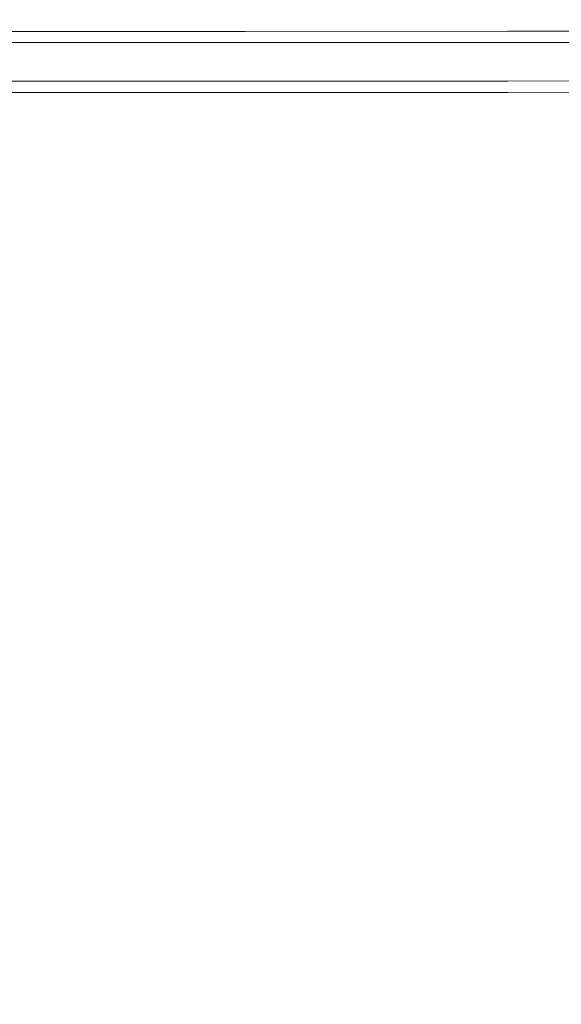
# Model space of a CAD drawing. Extents: x 2149 to 2749, y -1272 to -802.
# Drawn here: x 2595 to 2646, y -896 to -802 of the extents above; entities that cross this region are included whole.
import ezdxf

# ---------------------------------------------------------------- set-up
doc = ezdxf.new("R2010")
doc.units = 0
doc.header["$LTSCALE"] = 500
doc.header["$MEASUREMENT"] = 0
doc.layers.add('EXC-CERAMIKA', color=7, linetype='Continuous')
doc.layers.add('RESZTA-3D', color=7, linetype='Continuous')

# ---------------------------------------------------------------- blocks, each defined once
blk = doc.blocks.new('CEAC-3919-605-WH_1093', base_point=(-27.954, 1.27, -133.5))
at = {"layer": 'EXC-CERAMIKA', "lineweight": 0}
for points, invisible_edges in [([(139.291, 1.071, -5.74), (112.204, 1.067, -8.2), (112.204, 1.067, -5.74), (139.291, 1.071, -5.74)], 15), ([(112.204, 1.067, -8.2), (139.291, 1.071, -5.74), (139.291, 1.071, -8.2), (112.204, 1.067, -8.2)], 15), ([(112.204, 1.067, -5.74), (139.291, 0.964, -3.46), (139.291, 1.071, -5.74), (112.204, 1.067, -5.74)], 15), ([(139.291, 1.071, -55.866), (112.204, 1.067, -68.373), (112.204, 1.067, -55.866), (139.291, 1.071, -55.866)], 15), ([(112.204, 1.067, -68.373), (139.291, 1.071, -55.866), (139.291, 1.071, -68.373), (112.204, 1.067, -68.373)], 15), ([(139.291, 1.071, -43.981), (112.204, 1.067, -55.866), (112.204, 1.067, -43.981), (139.291, 1.071, -43.981)], 15), ([(112.204, 1.067, -55.866), (139.291, 1.071, -43.981), (139.291, 1.071, -55.866), (112.204, 1.067, -55.866)], 15), ([(139.291, 1.071, -24.561), (112.204, 1.067, -33.338), (112.204, 1.067, -24.561), (139.291, 1.071, -24.561)], 15), ([(112.204, 1.067, -33.338), (139.291, 1.071, -24.561), (139.291, 1.071, -33.338), (112.204, 1.067, -33.338)], 15), ([(139.291, 1.071, -33.338), (112.204, 1.067, -43.981), (112.204, 1.067, -33.338), (139.291, 1.071, -33.338)], 15), ([(112.204, 1.067, -43.981), (139.291, 1.071, -33.338), (139.291, 1.071, -43.981), (112.204, 1.067, -43.981)], 15), ([(139.291, 1.071, -127.831), (112.204, 1.067, -129.576), (112.204, 1.067, -127.831), (139.291, 1.071, -127.831)], 15), ([(112.204, 1.067, -129.576), (139.291, 1.071, -127.831), (139.291, 1.071, -129.576), (112.204, 1.067, -129.576)], 15), ([(139.291, 1.071, -129.576), (112.204, 0.96, -130.998), (112.204, 1.067, -129.576), (139.291, 1.071, -129.576)], 15), ([(112.204, 0.96, -130.998), (139.291, 1.071, -129.576), (139.291, 0.964, -130.998), (112.204, 0.96, -130.998)], 15), ([(139.291, 1.071, -125.759), (112.204, 1.067, -127.831), (112.204, 1.067, -125.759), (139.291, 1.071, -125.759)], 15), ([(112.204, 1.067, -127.831), (139.291, 1.071, -125.759), (139.291, 1.071, -127.831), (112.204, 1.067, -127.831)], 15), ([(139.291, 1.071, -122.82), (112.204, 1.067, -125.759), (112.204, 1.067, -122.82), (139.291, 1.071, -122.82)], 15), ([(112.204, 1.067, -125.759), (139.291, 1.071, -122.82), (139.291, 1.071, -125.759), (112.204, 1.067, -125.759)], 15), ([(139.291, 1.071, -112.184), (112.204, 1.067, -118.476), (112.204, 1.067, -112.184), (139.291, 1.071, -112.184)], 15), ([(112.204, 1.067, -118.476), (139.291, 1.071, -112.184), (139.291, 1.071, -118.476), (112.204, 1.067, -118.476)], 15), ([(139.291, 1.071, -118.476), (112.204, 1.067, -122.82), (112.204, 1.067, -118.476), (139.291, 1.071, -118.476)], 15), ([(112.204, 1.067, -122.82), (139.291, 1.071, -118.476), (139.291, 1.071, -122.82), (112.204, 1.067, -122.82)], 15), ([(139.291, 1.071, -103.407), (112.204, 1.067, -112.184), (112.204, 1.067, -103.407), (139.291, 1.071, -103.407)], 15), ([(112.204, 1.067, -112.184), (139.291, 1.071, -103.407), (139.291, 1.071, -112.184), (112.204, 1.067, -112.184)], 15), ([(139.291, 1.071, -92.765), (112.204, 1.067, -103.407), (112.204, 1.067, -92.765), (139.291, 1.071, -92.765)], 15), ([(112.204, 1.067, -103.407), (139.291, 1.071, -92.765), (139.291, 1.071, -103.407), (112.204, 1.067, -103.407)], 15), ([(139.291, 1.071, -68.373), (112.204, 1.067, -80.88), (112.204, 1.067, -68.373), (139.291, 1.071, -68.373)], 15), ([(112.204, 1.067, -80.88), (139.291, 1.071, -68.373), (139.291, 1.071, -80.88), (112.204, 1.067, -80.88)], 15), ([(139.291, 1.071, -80.88), (112.204, 1.067, -92.765), (112.204, 1.067, -80.88), (139.291, 1.071, -80.88)], 15), ([(112.204, 1.067, -92.765), (139.291, 1.071, -80.88), (139.291, 1.071, -92.765), (112.204, 1.067, -92.765)], 15), ([(139.291, 1.071, -18.27), (112.204, 1.067, -24.561), (112.204, 1.067, -18.27), (139.291, 1.071, -18.27)], 15), ([(112.204, 1.067, -24.561), (139.291, 1.071, -18.27), (139.291, 1.071, -24.561), (112.204, 1.067, -24.561)], 15), ([(139.291, 1.071, -13.854), (112.204, 1.067, -18.27), (112.204, 1.067, -13.854), (139.291, 1.071, -13.854)], 15), ([(112.204, 1.067, -18.27), (139.291, 1.071, -13.854), (139.291, 1.071, -18.27), (112.204, 1.067, -18.27)], 15), ([(139.291, 1.071, -8.2), (112.204, 1.067, -10.701), (112.204, 1.067, -8.2), (139.291, 1.071, -8.2)], 15), ([(112.204, 1.067, -10.701), (139.291, 1.071, -8.2), (139.291, 1.071, -10.701), (112.204, 1.067, -10.701)], 15), ([(139.291, 1.071, -10.701), (112.204, 1.067, -13.854), (112.204, 1.067, -10.701), (139.291, 1.071, -10.701)], 15), ([(112.204, 1.067, -13.854), (139.291, 1.071, -10.701), (139.291, 1.071, -13.854), (112.204, 1.067, -13.854)], 15), ([(139.291, 0.964, -3.46), (112.204, 1.067, -5.74), (112.204, 0.961, -3.46), (139.291, 0.964, -3.46)], 15), ([(112.204, 0.961, -3.46), (139.29, 0.644, -1.5), (139.291, 0.964, -3.46), (112.204, 0.961, -3.46)], 15), ([(139.291, 0.964, -130.998), (112.204, 0.638, -132.1), (112.204, 0.96, -130.998), (139.291, 0.964, -130.998)], 15), ([(112.204, 0.638, -132.1), (139.291, 0.964, -130.998), (139.292, 0.642, -132.1), (112.204, 0.638, -132.1)], 15), ([(139.29, 0.644, -1.5), (112.204, 0.961, -3.46), (112.204, 0.64, -1.5), (139.29, 0.644, -1.5)], 15), ([(164.176, 0.655, -1.5), (139.291, 0.964, -3.46), (139.29, 0.644, -1.5), (164.176, 0.655, -1.5)], 15), ([(139.291, 1.071, -8.2), (164.179, 1.083, -5.74), (164.179, 1.083, -8.2), (139.291, 1.071, -8.2)], 15), ([(164.179, 1.083, -5.74), (139.291, 1.071, -8.2), (139.291, 1.071, -5.74), (164.179, 1.083, -5.74)], 15), ([(139.291, 1.071, -5.74), (164.178, 0.976, -3.46), (164.179, 1.083, -5.74), (139.291, 1.071, -5.74)], 15), ([(139.291, 1.071, -33.338), (164.179, 1.083, -24.561), (164.179, 1.083, -33.338), (139.291, 1.071, -33.338)], 15), ([(164.179, 1.083, -24.561), (139.291, 1.071, -33.338), (139.291, 1.071, -24.561), (164.179, 1.083, -24.561)], 15), ([(139.291, 1.071, -43.981), (164.179, 1.083, -33.338), (164.179, 1.083, -43.981), (139.291, 1.071, -43.981)], 15), ([(164.179, 1.083, -33.338), (139.291, 1.071, -43.981), (139.291, 1.071, -33.338), (164.179, 1.083, -33.338)], 15), ([(139.291, 1.071, -68.373), (164.179, 1.083, -55.866), (164.179, 1.083, -68.373), (139.291, 1.071, -68.373)], 15), ([(164.179, 1.083, -55.866), (139.291, 1.071, -68.373), (139.291, 1.071, -55.866), (164.179, 1.083, -55.866)], 15), ([(139.291, 1.071, -55.866), (164.179, 1.083, -43.981), (164.179, 1.083, -55.866), (139.291, 1.071, -55.866)], 15), ([(164.179, 1.083, -43.981), (139.291, 1.071, -55.866), (139.291, 1.071, -43.981), (164.179, 1.083, -43.981)], 15), ([(139.291, 1.071, -129.576), (164.179, 1.083, -127.831), (164.179, 1.083, -129.576), (139.291, 1.071, -129.576)], 15), ([(164.179, 1.083, -127.831), (139.291, 1.071, -129.576), (139.291, 1.071, -127.831), (164.179, 1.083, -127.831)], 15), ([(139.291, 0.964, -130.998), (164.179, 1.083, -129.576), (164.179, 0.976, -130.998), (139.291, 0.964, -130.998)], 15), ([(164.179, 1.083, -129.576), (139.291, 0.964, -130.998), (139.291, 1.071, -129.576), (164.179, 1.083, -129.576)], 15), ([(139.291, 1.071, -118.476), (164.179, 1.083, -112.184), (164.179, 1.083, -118.476), (139.291, 1.071, -118.476)], 15), ([(164.179, 1.083, -112.184), (139.291, 1.071, -118.476), (139.291, 1.071, -112.184), (164.179, 1.083, -112.184)], 15), ([(139.291, 1.071, -122.82), (164.179, 1.083, -118.476), (164.179, 1.083, -122.82), (139.291, 1.071, -122.82)], 15), ([(164.179, 1.083, -118.476), (139.291, 1.071, -122.82), (139.291, 1.071, -118.476), (164.179, 1.083, -118.476)], 15), ([(139.291, 1.071, -127.831), (164.179, 1.083, -125.759), (164.179, 1.083, -127.831), (139.291, 1.071, -127.831)], 15), ([(164.179, 1.083, -125.759), (139.291, 1.071, -127.831), (139.291, 1.071, -125.759), (164.179, 1.083, -125.759)], 15), ([(139.291, 1.071, -125.759), (164.179, 1.083, -122.82), (164.179, 1.083, -125.759), (139.291, 1.071, -125.759)], 15), ([(164.179, 1.083, -122.82), (139.291, 1.071, -125.759), (139.291, 1.071, -122.82), (164.179, 1.083, -122.82)], 15), ([(139.291, 1.071, -80.88), (164.179, 1.083, -68.373), (164.179, 1.083, -80.88), (139.291, 1.071, -80.88)], 15), ([(164.179, 1.083, -68.373), (139.291, 1.071, -80.88), (139.291, 1.071, -68.373), (164.179, 1.083, -68.373)], 15), ([(139.291, 1.071, -92.765), (164.179, 1.083, -80.88), (164.179, 1.083, -92.765), (139.291, 1.071, -92.765)], 15), ([(164.179, 1.083, -80.88), (139.291, 1.071, -92.765), (139.291, 1.071, -80.88), (164.179, 1.083, -80.88)], 15), ([(139.291, 1.071, -112.184), (164.179, 1.083, -103.407), (164.179, 1.083, -112.184), (139.291, 1.071, -112.184)], 15), ([(164.179, 1.083, -103.407), (139.291, 1.071, -112.184), (139.291, 1.071, -103.407), (164.179, 1.083, -103.407)], 15), ([(139.291, 1.071, -103.407), (164.179, 1.083, -92.765), (164.179, 1.083, -103.407), (139.291, 1.071, -103.407)], 15), ([(164.179, 1.083, -92.765), (139.291, 1.071, -103.407), (139.291, 1.071, -92.765), (164.179, 1.083, -92.765)], 15), ([(139.291, 1.071, -10.701), (164.179, 1.083, -8.2), (164.179, 1.083, -10.701), (139.291, 1.071, -10.701)], 15), ([(164.179, 1.083, -8.2), (139.291, 1.071, -10.701), (139.291, 1.071, -8.2), (164.179, 1.083, -8.2)], 15), ([(139.291, 1.071, -13.854), (164.179, 1.083, -10.701), (164.179, 1.083, -13.854), (139.291, 1.071, -13.854)], 15), ([(164.179, 1.083, -10.701), (139.291, 1.071, -13.854), (139.291, 1.071, -10.701), (164.179, 1.083, -10.701)], 15), ([(139.291, 1.071, -24.561), (164.179, 1.083, -18.27), (164.179, 1.083, -24.561), (139.291, 1.071, -24.561)], 15), ([(164.179, 1.083, -18.27), (139.291, 1.071, -24.561), (139.291, 1.071, -18.27), (164.179, 1.083, -18.27)], 15), ([(139.291, 1.071, -18.27), (164.179, 1.083, -13.854), (164.179, 1.083, -18.27), (139.291, 1.071, -18.27)], 15), ([(164.179, 1.083, -13.854), (139.291, 1.071, -18.27), (139.291, 1.071, -13.854), (164.179, 1.083, -13.854)], 15), ([(164.178, 0.976, -3.46), (139.291, 1.071, -5.74), (139.291, 0.964, -3.46), (164.178, 0.976, -3.46)], 15), ([(139.291, 0.964, -3.46), (164.176, 0.655, -1.5), (164.178, 0.976, -3.46), (139.291, 0.964, -3.46)], 15), ([(164.179, 0.976, -130.998), (139.292, 0.642, -132.1), (139.291, 0.964, -130.998), (164.179, 0.976, -130.998)], 15), ([(139.292, 0.642, -132.1), (164.179, 0.976, -130.998), (164.18, 0.654, -132.1), (139.292, 0.642, -132.1)], 15), ([(185.723, 0.677, -1.5), (164.178, 0.976, -3.46), (164.176, 0.655, -1.5), (185.723, 0.677, -1.5)], 15), ([(185.727, 0.999, -3.46), (164.179, 1.083, -5.74), (164.178, 0.976, -3.46), (185.727, 0.999, -3.46)], 15), ([(164.178, 0.976, -3.46), (185.723, 0.677, -1.5), (185.727, 0.999, -3.46), (164.178, 0.976, -3.46)], 15), ([(164.179, 1.083, -8.2), (185.729, 1.107, -5.74), (185.729, 1.107, -8.2), (164.179, 1.083, -8.2)], 15), ([(185.729, 1.107, -5.74), (164.179, 1.083, -8.2), (164.179, 1.083, -5.74), (185.729, 1.107, -5.74)], 15), ([(164.179, 1.083, -5.74), (185.727, 0.999, -3.46), (185.729, 1.107, -5.74), (164.179, 1.083, -5.74)], 15), ([(164.179, 1.083, -33.338), (185.729, 1.107, -24.561), (185.729, 1.107, -33.338), (164.179, 1.083, -33.338)], 15), ([(185.729, 1.107, -24.561), (164.179, 1.083, -33.338), (164.179, 1.083, -24.561), (185.729, 1.107, -24.561)], 15), ([(164.179, 1.083, -43.981), (185.729, 1.107, -33.338), (185.729, 1.107, -43.981), (164.179, 1.083, -43.981)], 15), ([(185.729, 1.107, -33.338), (164.179, 1.083, -43.981), (164.179, 1.083, -33.338), (185.729, 1.107, -33.338)], 15), ([(164.179, 1.083, -68.373), (185.729, 1.107, -55.866), (185.729, 1.107, -68.373), (164.179, 1.083, -68.373)], 15), ([(185.729, 1.107, -55.866), (164.179, 1.083, -68.373), (164.179, 1.083, -55.866), (185.729, 1.107, -55.866)], 15), ([(164.179, 1.083, -55.866), (185.729, 1.107, -43.981), (185.729, 1.107, -55.866), (164.179, 1.083, -55.866)], 15), ([(185.729, 1.107, -43.981), (164.179, 1.083, -55.866), (164.179, 1.083, -43.981), (185.729, 1.107, -43.981)], 15), ([(164.179, 1.083, -129.576), (185.729, 1.107, -127.831), (185.729, 1.107, -129.576), (164.179, 1.083, -129.576)], 15), ([(185.729, 1.107, -127.831), (164.179, 1.083, -129.576), (164.179, 1.083, -127.831), (185.729, 1.107, -127.831)], 15), ([(164.179, 0.976, -130.998), (185.729, 1.107, -129.576), (185.729, 0.999, -130.998), (164.179, 0.976, -130.998)], 15), ([(185.729, 1.107, -129.576), (164.179, 0.976, -130.998), (164.179, 1.083, -129.576), (185.729, 1.107, -129.576)], 15), ([(164.179, 1.083, -118.476), (185.729, 1.107, -112.184), (185.729, 1.107, -118.476), (164.179, 1.083, -118.476)], 15), ([(185.729, 1.107, -112.184), (164.179, 1.083, -118.476), (164.179, 1.083, -112.184), (185.729, 1.107, -112.184)], 15), ([(164.179, 1.083, -122.82), (185.729, 1.107, -118.476), (185.729, 1.107, -122.82), (164.179, 1.083, -122.82)], 15), ([(185.729, 1.107, -118.476), (164.179, 1.083, -122.82), (164.179, 1.083, -118.476), (185.729, 1.107, -118.476)], 15), ([(164.179, 1.083, -127.831), (185.729, 1.107, -125.759), (185.729, 1.107, -127.831), (164.179, 1.083, -127.831)], 15), ([(185.729, 1.107, -125.759), (164.179, 1.083, -127.831), (164.179, 1.083, -125.759), (185.729, 1.107, -125.759)], 15), ([(164.179, 1.083, -125.759), (185.729, 1.107, -122.82), (185.729, 1.107, -125.759), (164.179, 1.083, -125.759)], 15), ([(185.729, 1.107, -122.82), (164.179, 1.083, -125.759), (164.179, 1.083, -122.82), (185.729, 1.107, -122.82)], 15), ([(164.179, 1.083, -80.88), (185.729, 1.107, -68.373), (185.729, 1.107, -80.88), (164.179, 1.083, -80.88)], 15), ([(185.729, 1.107, -68.373), (164.179, 1.083, -80.88), (164.179, 1.083, -68.373), (185.729, 1.107, -68.373)], 15), ([(164.179, 1.083, -92.765), (185.729, 1.107, -80.88), (185.729, 1.107, -92.765), (164.179, 1.083, -92.765)], 15), ([(185.729, 1.107, -80.88), (164.179, 1.083, -92.765), (164.179, 1.083, -80.88), (185.729, 1.107, -80.88)], 15), ([(164.179, 1.083, -112.184), (185.729, 1.107, -103.407), (185.729, 1.107, -112.184), (164.179, 1.083, -112.184)], 15), ([(185.729, 1.107, -103.407), (164.179, 1.083, -112.184), (164.179, 1.083, -103.407), (185.729, 1.107, -103.407)], 15), ([(164.179, 1.083, -103.407), (185.729, 1.107, -92.765), (185.729, 1.107, -103.407), (164.179, 1.083, -103.407)], 15), ([(185.729, 1.107, -92.765), (164.179, 1.083, -103.407), (164.179, 1.083, -92.765), (185.729, 1.107, -92.765)], 15), ([(164.179, 1.083, -10.701), (185.729, 1.107, -8.2), (185.729, 1.107, -10.701), (164.179, 1.083, -10.701)], 15), ([(185.729, 1.107, -8.2), (164.179, 1.083, -10.701), (164.179, 1.083, -8.2), (185.729, 1.107, -8.2)], 15), ([(164.179, 1.083, -13.854), (185.729, 1.107, -10.701), (185.729, 1.107, -13.854), (164.179, 1.083, -13.854)], 15), ([(185.729, 1.107, -10.701), (164.179, 1.083, -13.854), (164.179, 1.083, -10.701), (185.729, 1.107, -10.701)], 15), ([(164.179, 1.083, -24.561), (185.729, 1.107, -18.27), (185.729, 1.107, -24.561), (164.179, 1.083, -24.561)], 15), ([(185.729, 1.107, -18.27), (164.179, 1.083, -24.561), (164.179, 1.083, -18.27), (185.729, 1.107, -18.27)], 15), ([(164.179, 1.083, -18.27), (185.729, 1.107, -13.854), (185.729, 1.107, -18.27), (164.179, 1.083, -18.27)], 15), ([(185.729, 1.107, -13.854), (164.179, 1.083, -18.27), (164.179, 1.083, -13.854), (185.729, 1.107, -13.854)], 15), ([(185.729, 0.999, -130.998), (164.18, 0.654, -132.1), (164.179, 0.976, -130.998), (185.729, 0.999, -130.998)], 15), ([(164.18, 0.654, -132.1), (185.729, 0.999, -130.998), (185.73, 0.677, -132.1), (164.18, 0.654, -132.1)], 15), ([(112.204, 0.64, -1.5), (139.289, 0.003), (139.29, 0.644, -1.5), (112.204, 0.64, -1.5)], 15), ([(139.292, 0.642, -132.1), (112.205, -0.006, -132.885), (112.204, 0.638, -132.1), (139.292, 0.642, -132.1)], 15), ([(139.289, 0.003), (112.204, 0.64, -1.5), (112.204, 0), (139.289, 0.003)], 15), ([(112.204, -1.067, 0.9), (139.289, 0.003), (112.204, 0), (112.204, -1.067, 0.9)], 15), ([(139.289, 0.003), (112.204, -1.067, 0.9), (139.288, -1.065, 0.9), (139.289, 0.003)], 13), ([(112.205, -0.006, -132.885), (139.292, 0.642, -132.1), (139.293, -0.002, -132.885), (112.205, -0.006, -132.885)], 15), ([(139.288, -1.065, 0.9), (164.173, 0.013), (139.289, 0.003), (139.288, -1.065, 0.9)], 15), ([(164.173, 0.013), (139.288, -1.065, 0.9), (164.166, -1.057, 0.9), (164.173, 0.013)], 13), ([(164.173, 0.013), (139.29, 0.644, -1.5), (139.289, 0.003), (164.173, 0.013)], 15), ([(139.29, 0.644, -1.5), (164.173, 0.013), (164.176, 0.655, -1.5), (139.29, 0.644, -1.5)], 15), ([(164.18, 0.654, -132.1), (139.293, -0.002, -132.885), (139.292, 0.642, -132.1), (164.18, 0.654, -132.1)], 15), ([(139.293, -0.002, -132.885), (164.18, 0.654, -132.1), (164.181, 0.01, -132.885), (139.293, -0.002, -132.885)], 15), ([(164.183, -1.064, -133.356), (139.293, -0.002, -132.885), (164.181, 0.01, -132.885), (164.183, -1.064, -133.356)], 13), ([(164.166, -1.057, 0.9), (185.713, 0.033), (164.173, 0.013), (164.166, -1.057, 0.9)], 15), ([(185.713, 0.033), (164.166, -1.057, 0.9), (185.698, -1.04, 0.9), (185.713, 0.033)], 13), ([(185.713, 0.033), (164.176, 0.655, -1.5), (164.173, 0.013), (185.713, 0.033)], 15), ([(164.176, 0.655, -1.5), (185.713, 0.033), (185.723, 0.677, -1.5), (164.176, 0.655, -1.5)], 15), ([(185.73, 0.677, -132.1), (164.181, 0.01, -132.885), (164.18, 0.654, -132.1), (185.73, 0.677, -132.1)], 15), ([(164.181, 0.01, -132.885), (185.73, 0.677, -132.1), (185.731, 0.033, -132.885), (164.181, 0.01, -132.885)], 15), ([(185.733, -1.04, -133.356), (164.181, 0.01, -132.885), (185.731, 0.033, -132.885), (185.733, -1.04, -133.356)], 13), ([(164.181, 0.01, -132.885), (185.733, -1.04, -133.356), (164.183, -1.064, -133.356), (164.181, 0.01, -132.885)], 15), ([(139.294, -1.076, -133.356), (112.205, -0.006, -132.885), (139.293, -0.002, -132.885), (139.294, -1.076, -133.356)], 13), ([(112.205, -0.006, -132.885), (139.294, -1.076, -133.356), (112.206, -1.08, -133.356), (112.205, -0.006, -132.885)], 15), ([(139.293, -0.002, -132.885), (164.183, -1.064, -133.356), (139.294, -1.076, -133.356), (139.293, -0.002, -132.885)], 15), ([(111.784, -3.438, 1.35), (139.288, -1.065, 0.9), (112.204, -1.067, 0.9), (111.784, -3.438, 1.35)], 15), ([(139.288, -1.065, 0.9), (111.784, -3.438, 1.35), (139.179, -3.401, 1.35), (139.288, -1.065, 0.9)], 15), ([(139.296, -2.364, -133.5), (112.206, -1.08, -133.356), (139.294, -1.076, -133.356), (139.296, -2.364, -133.5)], 15), ([(112.206, -1.08, -133.356), (139.296, -2.364, -133.5), (112.207, -2.368, -133.5), (112.206, -1.08, -133.356)], 15), ([(139.179, -3.401, 1.35), (164.166, -1.057, 0.9), (139.288, -1.065, 0.9), (139.179, -3.401, 1.35)], 15), ([(164.166, -1.057, 0.9), (139.179, -3.401, 1.35), (164.153, -3.385, 1.35), (164.166, -1.057, 0.9)], 15), ([(164.185, -2.352, -133.5), (139.294, -1.076, -133.356), (164.183, -1.064, -133.356), (164.185, -2.352, -133.5)], 15), ([(139.294, -1.076, -133.356), (164.185, -2.352, -133.5), (139.296, -2.364, -133.5), (139.294, -1.076, -133.356)], 15), ([(164.153, -3.385, 1.35), (185.698, -1.04, 0.9), (164.166, -1.057, 0.9), (164.153, -3.385, 1.35)], 15), ([(185.698, -1.04, 0.9), (164.153, -3.385, 1.35), (185.663, -3.378, 1.35), (185.698, -1.04, 0.9)], 15), ([(185.736, -2.328, -133.5), (164.183, -1.064, -133.356), (185.733, -1.04, -133.356), (185.736, -2.328, -133.5)], 15), ([(164.183, -1.064, -133.356), (185.736, -2.328, -133.5), (164.185, -2.352, -133.5), (164.183, -1.064, -133.356)], 15), ([(139.298, -3.652, -133.306), (112.207, -2.368, -133.5), (139.296, -2.364, -133.5), (139.298, -3.652, -133.306)], 15), ([(112.207, -2.368, -133.5), (139.298, -3.652, -133.306), (112.208, -3.656, -133.306), (112.207, -2.368, -133.5)], 15), ([(164.188, -3.64, -133.306), (139.296, -2.364, -133.5), (164.185, -2.352, -133.5), (164.188, -3.64, -133.306)], 15), ([(139.296, -2.364, -133.5), (164.188, -3.64, -133.306), (139.298, -3.652, -133.306), (139.296, -2.364, -133.5)], 15), ([(185.739, -3.616, -133.306), (164.185, -2.352, -133.5), (185.736, -2.328, -133.5), (185.739, -3.616, -133.306)], 15), ([(164.185, -2.352, -133.5), (185.739, -3.616, -133.306), (164.188, -3.64, -133.306), (164.185, -2.352, -133.5)], 15), ([(139.179, -3.401, 1.35), (110.523, -7.989, 1.5), (138.858, -7.846, 1.5), (139.179, -3.401, 1.35)], 15), ([(110.523, -7.989, 1.5), (139.179, -3.401, 1.35), (111.784, -3.438, 1.35), (110.523, -7.989, 1.5)], 15), ([(139.3, -4.725, -132.761), (112.208, -3.656, -133.306), (139.298, -3.652, -133.306), (139.3, -4.725, -132.761)], 15), ([(112.208, -3.656, -133.306), (139.3, -4.725, -132.761), (112.209, -4.729, -132.761), (112.208, -3.656, -133.306)], 13), ([(164.153, -3.385, 1.35), (138.858, -7.846, 1.5), (164.126, -7.803, 1.5), (164.153, -3.385, 1.35)], 15), ([(138.858, -7.846, 1.5), (164.153, -3.385, 1.35), (139.179, -3.401, 1.35), (138.858, -7.846, 1.5)], 15), ([(164.19, -4.714, -132.761), (139.298, -3.652, -133.306), (164.188, -3.64, -133.306), (164.19, -4.714, -132.761)], 15), ([(139.298, -3.652, -133.306), (164.19, -4.714, -132.761), (139.3, -4.725, -132.761), (139.298, -3.652, -133.306)], 13), ([(185.663, -3.378, 1.35), (164.126, -7.803, 1.5), (185.596, -7.815, 1.5), (185.663, -3.378, 1.35)], 15), ([(164.126, -7.803, 1.5), (185.663, -3.378, 1.35), (164.153, -3.385, 1.35), (164.126, -7.803, 1.5)], 15), ([(185.742, -4.69, -132.761), (164.188, -3.64, -133.306), (185.739, -3.616, -133.306), (185.742, -4.69, -132.761)], 15), ([(164.188, -3.64, -133.306), (185.742, -4.69, -132.761), (164.19, -4.714, -132.761), (164.188, -3.64, -133.306)], 13), ([(139.3, -5.369, -131.852), (112.209, -4.729, -132.761), (139.3, -4.725, -132.761), (139.3, -5.369, -131.852)], 15), ([(112.209, -4.729, -132.761), (139.3, -5.369, -131.852), (112.21, -5.373, -131.852), (112.209, -4.729, -132.761)], 15), ([(139.301, -5.691, -130.386), (112.21, -5.373, -131.852), (139.3, -5.369, -131.852), (139.301, -5.691, -130.386)], 15), ([(112.21, -5.373, -131.852), (139.301, -5.691, -130.386), (112.21, -5.695, -130.386), (112.21, -5.373, -131.852)], 15), ([(164.191, -5.358, -131.852), (139.3, -4.725, -132.761), (164.19, -4.714, -132.761), (164.191, -5.358, -131.852)], 15), ([(139.3, -4.725, -132.761), (164.191, -5.358, -131.852), (139.3, -5.369, -131.852), (139.3, -4.725, -132.761)], 15), ([(164.192, -5.68, -130.386), (139.3, -5.369, -131.852), (164.191, -5.358, -131.852), (164.192, -5.68, -130.386)], 15), ([(139.3, -5.369, -131.852), (164.192, -5.68, -130.386), (139.301, -5.691, -130.386), (139.3, -5.369, -131.852)], 15), ([(185.743, -5.334, -131.852), (164.19, -4.714, -132.761), (185.742, -4.69, -132.761), (185.743, -5.334, -131.852)], 15), ([(164.19, -4.714, -132.761), (185.743, -5.334, -131.852), (164.191, -5.358, -131.852), (164.19, -4.714, -132.761)], 15), ([(185.744, -5.656, -130.386), (164.191, -5.358, -131.852), (185.743, -5.334, -131.852), (185.744, -5.656, -130.386)], 15), ([(164.191, -5.358, -131.852), (185.744, -5.656, -130.386), (164.192, -5.68, -130.386), (164.191, -5.358, -131.852)], 15), ([(139.301, -5.799, -128.169), (112.21, -5.695, -130.386), (139.301, -5.691, -130.386), (139.301, -5.799, -128.169)], 15), ([(112.21, -5.695, -130.386), (139.301, -5.799, -128.169), (112.21, -5.803, -128.169), (112.21, -5.695, -130.386)], 15), ([(112.21, -5.803, -128.169), (139.301, -5.799, -125.006), (112.21, -5.803, -125.006), (112.21, -5.803, -128.169)], 15), ([(139.301, -5.799, -125.006), (112.21, -5.803, -128.169), (139.301, -5.799, -128.169), (139.301, -5.799, -125.006)], 15), ([(139.301, -5.799, -120.703), (112.21, -5.803, -125.006), (139.301, -5.799, -125.006), (139.301, -5.799, -120.703)], 15), ([(112.21, -5.803, -125.006), (139.301, -5.799, -120.703), (112.21, -5.803, -120.703), (112.21, -5.803, -125.006)], 15), ([(139.301, -5.799, -115.545), (112.21, -5.803, -120.703), (139.301, -5.799, -120.703), (139.301, -5.799, -115.545)], 15), ([(112.21, -5.803, -120.703), (139.301, -5.799, -115.545), (112.21, -5.803, -115.545), (112.21, -5.803, -120.703)], 15), ([(112.21, -5.803, -109.818), (139.301, -5.799, -103.806), (112.21, -5.803, -103.806), (112.21, -5.803, -109.818)], 13), ([(139.301, -5.799, -103.806), (112.21, -5.803, -109.818), (139.301, -5.799, -109.818), (139.301, -5.799, -103.806)], 15), ([(112.21, -5.803, -115.545), (139.301, -5.799, -109.818), (112.21, -5.803, -109.818), (112.21, -5.803, -115.545)], 15), ([(139.301, -5.799, -109.818), (112.21, -5.803, -115.545), (139.301, -5.799, -115.545), (139.301, -5.799, -109.818)], 15), ([(164.192, -5.787, -128.169), (139.301, -5.691, -130.386), (164.192, -5.68, -130.386), (164.192, -5.787, -128.169)], 15), ([(139.301, -5.691, -130.386), (164.192, -5.787, -128.169), (139.301, -5.799, -128.169), (139.301, -5.691, -130.386)], 15), ([(139.301, -5.799, -128.169), (164.192, -5.787, -125.006), (139.301, -5.799, -125.006), (139.301, -5.799, -128.169)], 15), ([(164.192, -5.787, -125.006), (139.301, -5.799, -128.169), (164.192, -5.787, -128.169), (164.192, -5.787, -125.006)], 15), ([(164.192, -5.787, -120.703), (139.301, -5.799, -125.006), (164.192, -5.787, -125.006), (164.192, -5.787, -120.703)], 15), ([(139.301, -5.799, -125.006), (164.192, -5.787, -120.703), (139.301, -5.799, -120.703), (139.301, -5.799, -125.006)], 15), ([(164.192, -5.787, -115.545), (139.301, -5.799, -120.703), (164.192, -5.787, -120.703), (164.192, -5.787, -115.545)], 15), ([(139.301, -5.799, -120.703), (164.192, -5.787, -115.545), (139.301, -5.799, -115.545), (139.301, -5.799, -120.703)], 15), ([(139.301, -5.799, -109.818), (164.192, -5.787, -103.806), (139.301, -5.799, -103.806), (139.301, -5.799, -109.818)], 13), ([(164.192, -5.787, -103.806), (139.301, -5.799, -109.818), (164.192, -5.787, -109.818), (164.192, -5.787, -103.806)], 15), ([(139.301, -5.799, -115.545), (164.192, -5.787, -109.818), (139.301, -5.799, -109.818), (139.301, -5.799, -115.545)], 15), ([(164.192, -5.787, -109.818), (139.301, -5.799, -115.545), (164.192, -5.787, -115.545), (164.192, -5.787, -109.818)], 15), ([(185.744, -5.763, -128.169), (164.192, -5.68, -130.386), (185.744, -5.656, -130.386), (185.744, -5.763, -128.169)], 15), ([(164.192, -5.68, -130.386), (185.744, -5.763, -128.169), (164.192, -5.787, -128.169), (164.192, -5.68, -130.386)], 15), ([(164.192, -5.787, -128.169), (185.744, -5.763, -125.006), (164.192, -5.787, -125.006), (164.192, -5.787, -128.169)], 15), ([(185.744, -5.763, -125.006), (164.192, -5.787, -128.169), (185.744, -5.763, -128.169), (185.744, -5.763, -125.006)], 15), ([(185.744, -5.763, -120.703), (164.192, -5.787, -125.006), (185.744, -5.763, -125.006), (185.744, -5.763, -120.703)], 15), ([(164.192, -5.787, -125.006), (185.744, -5.763, -120.703), (164.192, -5.787, -120.703), (164.192, -5.787, -125.006)], 15), ([(185.744, -5.763, -115.545), (164.192, -5.787, -120.703), (185.744, -5.763, -120.703), (185.744, -5.763, -115.545)], 15), ([(164.192, -5.787, -120.703), (185.744, -5.763, -115.545), (164.192, -5.787, -115.545), (164.192, -5.787, -120.703)], 15), ([(164.192, -5.787, -109.818), (185.744, -5.763, -103.806), (164.192, -5.787, -103.806), (164.192, -5.787, -109.818)], 13), ([(185.744, -5.763, -103.806), (164.192, -5.787, -109.818), (185.744, -5.763, -109.818), (185.744, -5.763, -103.806)], 15), ([(164.192, -5.787, -115.545), (185.744, -5.763, -109.818), (164.192, -5.787, -109.818), (164.192, -5.787, -115.545)], 15), ([(185.744, -5.763, -109.818), (164.192, -5.787, -115.545), (185.744, -5.763, -115.545), (185.744, -5.763, -109.818)], 15), ([(138.858, -7.846, 1.5), (109.83, -15.599, 1.5), (138.673, -15.242, 1.5), (138.858, -7.846, 1.5)], 15), ([(109.83, -15.599, 1.5), (138.858, -7.846, 1.5), (110.523, -7.989, 1.5), (109.83, -15.599, 1.5)], 15), ([(164.126, -7.803, 1.5), (138.673, -15.242, 1.5), (164.081, -15.142, 1.5), (164.126, -7.803, 1.5)], 15), ([(138.673, -15.242, 1.5), (164.126, -7.803, 1.5), (138.858, -7.846, 1.5), (138.673, -15.242, 1.5)], 15), ([(164.081, -15.142, 1.5), (185.596, -7.815, 1.5), (164.126, -7.803, 1.5), (164.081, -15.142, 1.5)], 15), ([(185.596, -7.815, 1.5), (164.081, -15.142, 1.5), (185.485, -15.186, 1.5), (185.596, -7.815, 1.5)], 15), ([(111.113, -27.146, 1.5), (138.673, -15.242, 1.5), (109.83, -15.599, 1.5), (111.113, -27.146, 1.5)], 15), ([(138.673, -15.242, 1.5), (111.113, -27.146, 1.5), (138.977, -26.43, 1.5), (138.673, -15.242, 1.5)], 15), ([(138.977, -26.43, 1.5), (164.081, -15.142, 1.5), (138.673, -15.242, 1.5), (138.977, -26.43, 1.5)], 15), ([(164.081, -15.142, 1.5), (138.977, -26.43, 1.5), (164.013, -26.233, 1.5), (164.081, -15.142, 1.5)], 15), ([(164.013, -26.233, 1.5), (185.485, -15.186, 1.5), (164.081, -15.142, 1.5), (164.013, -26.233, 1.5)], 15), ([(185.485, -15.186, 1.5), (164.013, -26.233, 1.5), (185.314, -26.326, 1.5), (185.485, -15.186, 1.5)], 15), ([(112.828, -41.074, 1.5), (138.977, -26.43, 1.5), (111.113, -27.146, 1.5), (112.828, -41.074, 1.5)], 15), ([(138.977, -26.43, 1.5), (112.828, -41.074, 1.5), (139.385, -40.177, 1.5), (138.977, -26.43, 1.5)], 15), ([(139.385, -40.177, 1.5), (164.013, -26.233, 1.5), (138.977, -26.43, 1.5), (139.385, -40.177, 1.5)], 15), ([(164.013, -26.233, 1.5), (139.385, -40.177, 1.5), (163.929, -39.947, 1.5), (164.013, -26.233, 1.5)], 15), ([(163.929, -39.947, 1.5), (185.314, -26.326, 1.5), (164.013, -26.233, 1.5), (163.929, -39.947, 1.5)], 15), ([(185.314, -26.326, 1.5), (163.929, -39.947, 1.5), (185.103, -40.102, 1.5), (185.314, -26.326, 1.5)], 15), ([(139.513, -55.249, 1.5), (163.929, -39.947, 1.5), (139.385, -40.177, 1.5), (139.513, -55.249, 1.5)], 15), ([(163.929, -39.947, 1.5), (139.513, -55.249, 1.5), (163.835, -55.157, 1.5), (163.929, -39.947, 1.5)], 15), ([(163.835, -55.157, 1.5), (185.103, -40.102, 1.5), (163.929, -39.947, 1.5), (163.835, -55.157, 1.5)], 15), ([(185.103, -40.102, 1.5), (163.835, -55.157, 1.5), (184.869, -55.381, 1.5), (185.103, -40.102, 1.5)], 15), ([(113.434, -55.824, 1.5), (139.385, -40.177, 1.5), (112.828, -41.074, 1.5), (113.434, -55.824, 1.5)], 15), ([(139.385, -40.177, 1.5), (113.434, -55.824, 1.5), (139.513, -55.249, 1.5), (139.385, -40.177, 1.5)], 15), ([(113.459, -70.63, 1.5), (139.513, -55.249, 1.5), (113.434, -55.824, 1.5), (113.459, -70.63, 1.5)], 15), ([(139.513, -55.249, 1.5), (113.459, -70.63, 1.5), (139.495, -70.611, 1.5), (139.513, -55.249, 1.5)], 15), ([(163.835, -55.157, 1.5), (139.495, -70.611, 1.5), (163.739, -70.735, 1.5), (163.835, -55.157, 1.5)], 15), ([(139.495, -70.611, 1.5), (163.835, -55.157, 1.5), (139.513, -55.249, 1.5), (139.495, -70.611, 1.5)], 15), ([(163.739, -70.735, 1.5), (184.869, -55.381, 1.5), (163.835, -55.157, 1.5), (163.739, -70.735, 1.5)], 15), ([(184.869, -55.381, 1.5), (163.739, -70.735, 1.5), (184.629, -71.029, 1.5), (184.869, -55.381, 1.5)], 15), ([(139.466, -85.226, 1.5), (113.459, -70.63, 1.5), (113.434, -84.726, 1.5), (139.466, -85.226, 1.5)], 15), ([(113.459, -70.63, 1.5), (139.466, -85.226, 1.5), (139.495, -70.611, 1.5), (113.459, -70.63, 1.5)], 15), ([(163.648, -85.553, 1.5), (139.495, -70.611, 1.5), (139.466, -85.226, 1.5), (163.648, -85.553, 1.5)], 15), ([(139.495, -70.611, 1.5), (163.648, -85.553, 1.5), (163.739, -70.735, 1.5), (139.495, -70.611, 1.5)], 15), ([(184.401, -85.914, 1.5), (163.739, -70.735, 1.5), (163.648, -85.553, 1.5), (184.401, -85.914, 1.5)], 15), ([(163.739, -70.735, 1.5), (184.401, -85.914, 1.5), (184.629, -71.029, 1.5), (163.739, -70.735, 1.5)], 15), ([(139.287, -98.576, 1.5), (113.434, -84.726, 1.5), (112.824, -97.794, 1.5), (139.287, -98.576, 1.5)], 15), ([(113.434, -84.726, 1.5), (139.287, -98.576, 1.5), (139.466, -85.226, 1.5), (113.434, -84.726, 1.5)], 15), ([(163.557, -99.024, 1.5), (139.466, -85.226, 1.5), (139.287, -98.576, 1.5), (163.557, -99.024, 1.5)], 15), ([(139.466, -85.226, 1.5), (163.557, -99.024, 1.5), (163.648, -85.553, 1.5), (139.466, -85.226, 1.5)], 15), ([(184.184, -99.445, 1.5), (163.648, -85.553, 1.5), (163.557, -99.024, 1.5), (184.184, -99.445, 1.5)], 15), ([(163.648, -85.553, 1.5), (184.184, -99.445, 1.5), (184.401, -85.914, 1.5), (163.648, -85.553, 1.5)], 15)]:
    blk.add_3dface(points, dxfattribs=dict(at, invisible_edges=invisible_edges))

msp = doc.modelspace()

# ---------------------------------------------------------------- block references
at = {"layer": 'RESZTA-3D', "color": 7, "lineweight": 0}
msp.add_blockref('CEAC-3919-605-WH_1093', (2449, -802, 800), dxfattribs=at)

doc.saveas('drawing.dxf')
